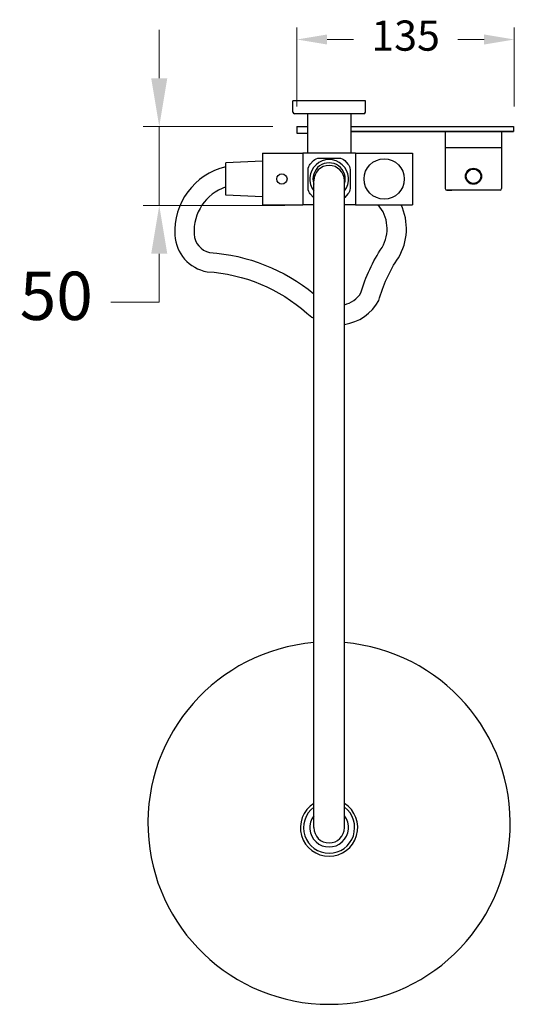
# Model space of a CAD drawing. Units: millimetres. Extents: x -2642 to 3375, y 479 to 4061.
# Drawn here: x 3068 to 3375, y 1161 to 1772 of the extents above; entities that cross this region are included whole.
import ezdxf

# ---------------------------------------------------------------- set-up
doc = ezdxf.new("R2010")
doc.units = ezdxf.units.MM
doc.styles.get("Standard").update_dxf_attribs({"font": 'arial.ttf'})
doc.dimstyles.new('200', dxfattribs={"dimtxt": 5, "dimasz": 5, "dimexe": 1.25, "dimexo": 5, "dimgap": 1, "dimtad": 0, "dimtih": 1, "dimtoh": 1, "dimtxsty": 'Standard', "dimcen": 0, "dimclrd": 256, "dimclre": 256, "dimadec": 0, "dimazin": 0, "dimtfac": 1, "dimtmove": 0, "dimatfit": 3, "dimfxl": 0, "dimlwd": 9, "dimlwe": 9, "dimarcsym": 0})

# ---------------------------------------------------------------- blocks, each defined once
blk = doc.blocks.new('*D19')
at = {"lineweight": 9, "transparency": 16777216}
for p, q in [((3154.45, 1736.06), (3154.45, 1766.06)), ((3224.93, 1706.06), (3144.45, 1706.06)), ((3154.45, 1706.06), (3154.45, 1657.06)), ((3232.43, 1657.06), (3144.45, 1657.06)), ((3154.45, 1627.06), (3154.45, 1597.06)), ((3154.45, 1597.06), (3124.45, 1597.06))]:
    blk.add_line(p, q, dxfattribs=at)
at = {"transparency": 16777216}
for points in [[(3149.45, 1736.06), (3159.45, 1736.06), (3154.45, 1706.06)], [(3149.45, 1627.06), (3159.45, 1627.06), (3154.45, 1657.06)]]:
    blk.add_solid(points, dxfattribs=at)
at = {"layer": 'Defpoints', "color": 0, "transparency": 16777216}
for p in [(3239.93, 1706.06), (3154.45, 1657.06), (3247.43, 1657.06)]:
    blk.add_point(p, dxfattribs=at)
at = {"color": 0, "transparency": 16777216, "insert": (3090.52, 1597.06), "char_height": 30, "attachment_point": 5}
blk.add_mtext('50', dxfattribs=at)
blk = doc.blocks.new('*D50')
at = {"lineweight": 9, "transparency": 16777216}
for p, q in [((3239.93, 1718.56), (3239.93, 1767.62)), ((3374.93, 1718.56), (3374.93, 1767.62)), ((3258.68, 1760.12), (3275.03, 1760.12)), ((3356.18, 1760.12), (3339.83, 1760.12))]:
    blk.add_line(p, q, dxfattribs=at)
at = {"transparency": 16777216}
for points in [[(3258.68, 1763.25), (3258.68, 1757), (3239.93, 1760.12)], [(3356.18, 1763.25), (3356.18, 1757), (3374.93, 1760.12)]]:
    blk.add_solid(points, dxfattribs=at)
at = {"layer": 'Defpoints', "color": 0, "transparency": 16777216}
for p in [(3374.93, 1760.12), (3239.93, 1706.06), (3374.93, 1706.06)]:
    blk.add_point(p, dxfattribs=at)
at = {"color": 0, "lineweight": 30, "transparency": 16777216, "insert": (3307.43, 1760.12), "char_height": 18.75, "attachment_point": 5}
blk.add_mtext('135', dxfattribs=at)

msp = doc.modelspace()

# ---------------------------------------------------------------- linework, layer by layer
at = {"lineweight": 30}
for p, q in [((3282.429, 1722.06), (3237.429, 1722.06)), ((3237.429, 1715.06), (3237.429, 1722.06)), ((3282.429, 1715.06), (3282.429, 1722.06)), ((3281.429, 1714.06), (3238.429, 1714.06)), ((3246.429, 1714.06), (3246.429, 1689.504)), ((3273.429, 1714.06), (3246.429, 1714.06)), ((3273.429, 1714.06), (3273.429, 1689.504)), ((3239.929, 1706.06), (3239.929, 1702.06)), ((3374.521, 1706.06), (3374.521, 1703.06)), ((3246.429, 1702.06), (3246.429, 1689.504)), ((3273.429, 1702.06), (3273.429, 1689.504)), ((3367.071, 1703.06), (3332.071, 1703.06)), ((3332.071, 1703.06), (3332.071, 1667.56)), ((3367.071, 1703.06), (3367.071, 1667.56)), ((3218.629, 1689.504), (3218.629, 1657.504)), ((3218.629, 1689.504), (3243.629, 1689.504)), ((3243.629, 1689.504), (3243.629, 1657.504)), ((3276.229, 1689.504), (3243.629, 1689.504)), ((3276.229, 1689.504), (3311.729, 1689.504)), ((3276.229, 1689.504), (3276.229, 1657.504)), ((3311.729, 1689.504), (3311.729, 1657.504)), ((3332.071, 1693.06), (3367.071, 1693.06)), ((3218.629, 1684.511), (3195.729, 1683.515)), ((3195.729, 1663.515), (3195.729, 1683.515)), ((3195.729, 1663.515), (3195.729, 1683.515)), ((3250.429, 1270.704), (3250.429, 1672.414)), ((3269.429, 1270.704), (3269.429, 1672.414)), ((3218.629, 1662.52), (3195.729, 1663.515)), ((3218.629, 1657.504), (3243.629, 1657.504)), ((3250.429, 1657.504), (3243.629, 1657.504)), ((3276.229, 1657.504), (3269.429, 1657.504)), ((3276.229, 1657.504), (3311.729, 1657.504))]:
    msp.add_line(p, q, dxfattribs=at)
at = {"color": 7, "lineweight": 30}
for p, q in [((3239.929, 1706.06), (3246.429, 1706.06)), ((3273.429, 1706.06), (3374.521, 1706.06)), ((3239.929, 1702.06), (3246.429, 1702.06)), ((3374.521, 1703.06), (3273.429, 1703.06)), ((3273.429, 1703.06), (3374.521, 1703.06)), ((3333.071, 1666.56), (3336.071, 1666.56)), ((3366.071, 1666.56), (3333.071, 1666.56))]:
    msp.add_line(p, q, dxfattribs=at)
at = {"lineweight": 30}
for points in [[(3250.429, 1661.892, -0.0145502), (3250.226, 1662.1), (3248.236, 1664.26, -0.1882921), (3246.913, 1667.648), (3246.913, 1679.36, -0.1882921), (3248.236, 1682.748), (3250.226, 1684.908, -0.209576), (3253.903, 1686.52), (3265.955, 1686.52, -0.209576), (3269.633, 1684.908), (3271.623, 1682.748, -0.1882921), (3272.945, 1679.36), (3272.945, 1667.648, -0.1882921), (3271.623, 1664.26), (3269.633, 1662.1, -0.0145502), (3269.429, 1661.892, -0.0145502)], [(3195.729, 1681.016, 0.3649782), (3164.162, 1638.555, 0.3484886), (3184.191, 1615.914, -0.1681962), (3246.047, 1590.234, 0.0469599), (3250.429, 1587.019, 0.0469599)], [(3195.729, 1668.542, 0.3377081), (3176.143, 1639.237, 0.336679), (3185.743, 1627.84, -0.1557422), (3250.429, 1602.265, -0.1557422)], [(3269.429, 1583.201, 0.2366432), (3290.775, 1598.029, -0.0807816), (3302.927, 1624.558, 0.25212), (3304.588, 1657.504)], [(3269.429, 1595.413, 0.1920016), (3279.646, 1602.768, -0.0760509), (3292.785, 1630.978, 0.3225703), (3290.383, 1657.504)]]:
    msp.add_lwpolyline(points, format="xyb", dxfattribs=at)
for centre, radius in [((3294.133, 1673.504), 12.5), ((3230.629, 1673.504), 3.2), ((3349.571, 1675.206), 5.016), ((3349.571, 1675.206), 4.5)]:
    msp.add_circle(centre, radius, dxfattribs=at)
for centre, radius, start, end in [((3238.429, 1715.06), 1, 180, 270), ((3281.429, 1715.06), 1, 270, 0), ((3259.929, 1673.504), 12.016, 322.241985, 217.758015), ((3259.929, 1673.504), 10, 341.805128, 198.194872), ((3259.929, 1672.414), 9.5, 0, 180), ((3333.071, 1667.56), 1, 180, 270), ((3366.071, 1667.56), 1, 270, 0), ((3259.929, 1273.504), 112.5, 94.844079, 85.155921), ((3259.929, 1270.704), 17.8, 122.256324, 57.743676), ((3259.929, 1270.704), 15.86, 126.79768, 53.20232), ((3259.929, 1270.704), 12, 142.341538, 37.658462), ((3259.929, 1270.704), 9.5, 180, 0)]:
    msp.add_arc(centre, radius, start, end, dxfattribs=at)

# ---------------------------------------------------------------- dimensions: what is measured, and where the dimension line sits
at = {"color": 7, "lineweight": 30}
dim = msp.add_linear_dim(base=(3374.93, 1760.123), p1=(3239.929, 1706.06), p2=(3374.93, 1706.057), dimstyle='200', override={"dimtxt": 18.75, "dimasz": 18.75, "dimexe": 7.5, "dimexo": 12.5, "dimgap": 12.5, "dimarcsym": 1}, dxfattribs=at)
dim.commit()
dim.dimension.update_dxf_attribs({"geometry": '*D50', "text_midpoint": (3307.43, 1760.123)})
at = {"color": 7}
dim = msp.add_linear_dim(base=(3154.453, 1657.06), p1=(3239.929, 1706.06), p2=(3247.429, 1657.06), angle=270, text='50', dimstyle='200', override={"dimtxt": 30, "dimasz": 30, "dimexe": 10, "dimexo": 15, "dimgap": 12.5, "dimarcsym": 1}, dxfattribs=at)
dim.commit()
dim.dimension.update_dxf_attribs({"geometry": '*D19', "text_midpoint": (3090.517, 1597.06)})

doc.saveas('drawing.dxf')
